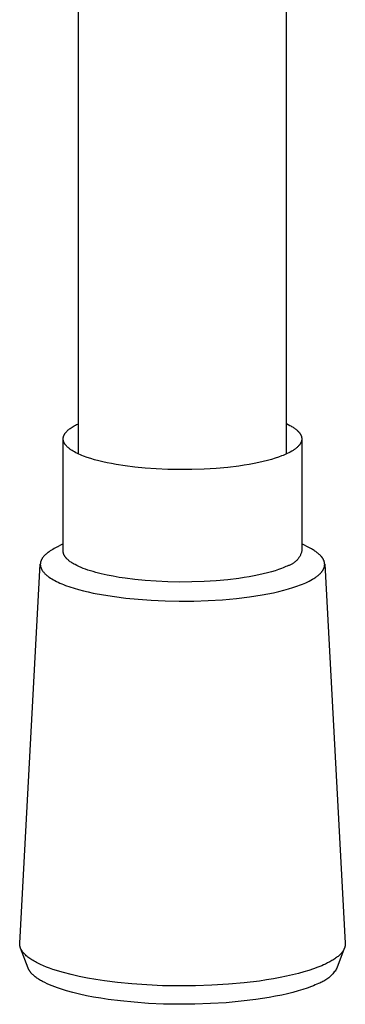
# Model space of a CAD drawing. Units: millimetres. Extents: x -362 to 229, y -341 to 395.
# Drawn here: x 198 to 221, y 113 to 183 of the extents above; entities that cross this region are included whole.
import ezdxf

# ---------------------------------------------------------------- set-up
doc = ezdxf.new("R2010")
doc.units = ezdxf.units.MM
doc.header["$MEASUREMENT"] = 0
doc.layers.add('Default', color=7, linetype='Continuous', true_color=0x000000)

msp = doc.modelspace()

# ---------------------------------------------------------------- linework, layer by layer
at = {"layer": 'Default', "color": 7, "true_color": 0xffffff}
for p, q in [((202.477, 151.836), (202.477, 210.467)), ((217.277, 151.836), (217.277, 210.467)), ((202.081, 153.795), (202.161, 153.841)), ((202.161, 153.841), (202.243, 153.886)), ((202.243, 153.886), (202.329, 153.93)), ((202.329, 153.93), (202.417, 153.973)), ((202.417, 153.973), (202.477, 154)), ((217.277, 154), (217.41, 153.937)), ((217.41, 153.937), (217.535, 153.873)), ((217.535, 153.873), (217.594, 153.84)), ((217.594, 153.84), (217.652, 153.807)), ((201.408, 153.106), (201.413, 153.12)), ((201.413, 153.12), (201.418, 153.134)), ((201.418, 153.134), (201.423, 153.147)), ((201.423, 153.147), (201.429, 153.161)), ((201.429, 153.161), (201.435, 153.174)), ((201.435, 153.174), (201.441, 153.188)), ((201.441, 153.188), (201.448, 153.201)), ((201.448, 153.201), (201.455, 153.215)), ((201.455, 153.215), (201.462, 153.228)), ((201.462, 153.228), (201.47, 153.242)), ((201.47, 153.242), (201.477, 153.255)), ((201.477, 153.255), (201.486, 153.269)), ((201.486, 153.269), (201.503, 153.295)), ((201.503, 153.295), (201.521, 153.322)), ((201.521, 153.322), (201.541, 153.348)), ((201.541, 153.348), (201.562, 153.375)), ((201.562, 153.375), (201.584, 153.401)), ((201.584, 153.401), (201.607, 153.427)), ((201.607, 153.427), (201.632, 153.452)), ((201.632, 153.452), (201.657, 153.478)), ((201.657, 153.478), (201.684, 153.504)), ((201.684, 153.504), (201.711, 153.529)), ((201.711, 153.529), (201.74, 153.554)), ((201.74, 153.554), (201.77, 153.579)), ((201.77, 153.579), (201.8, 153.604)), ((201.8, 153.604), (201.832, 153.628)), ((201.832, 153.628), (201.865, 153.653)), ((201.865, 153.653), (201.933, 153.701)), ((201.933, 153.701), (202.006, 153.748)), ((202.006, 153.748), (202.081, 153.795)), ((217.652, 153.807), (217.708, 153.774)), ((217.708, 153.774), (217.761, 153.74)), ((217.761, 153.74), (217.812, 153.706)), ((217.812, 153.706), (217.862, 153.672)), ((217.862, 153.672), (217.909, 153.638)), ((217.909, 153.638), (217.954, 153.604)), ((217.954, 153.604), (217.996, 153.569)), ((217.996, 153.569), (218.037, 153.534)), ((218.037, 153.534), (218.075, 153.499)), ((218.075, 153.499), (218.111, 153.464)), ((218.111, 153.464), (218.128, 153.446)), ((218.128, 153.446), (218.145, 153.429)), ((218.145, 153.429), (218.161, 153.411)), ((218.161, 153.411), (218.176, 153.393)), ((218.176, 153.393), (218.191, 153.375)), ((218.191, 153.375), (218.205, 153.358)), ((218.205, 153.358), (218.219, 153.34)), ((218.219, 153.34), (218.232, 153.322)), ((218.232, 153.322), (218.245, 153.304)), ((218.245, 153.304), (218.257, 153.286)), ((218.257, 153.286), (218.268, 153.268)), ((218.268, 153.268), (218.279, 153.251)), ((218.279, 153.251), (218.29, 153.233)), ((218.29, 153.233), (218.299, 153.215)), ((218.299, 153.215), (218.308, 153.197)), ((218.308, 153.197), (218.317, 153.179)), ((218.317, 153.179), (218.325, 153.161)), ((218.325, 153.161), (218.332, 153.143)), ((218.332, 153.143), (218.339, 153.125)), ((218.339, 153.125), (218.345, 153.107)), ((201.377, 152.94), (201.378, 152.954)), ((201.377, 152.926), (201.377, 152.94)), ((201.377, 152.912), (201.377, 152.926)), ((201.377, 152.898), (201.377, 152.912)), ((201.378, 152.884), (201.377, 152.898)), ((201.377, 144.901), (201.377, 152.884)), ((201.378, 152.954), (201.379, 152.968)), ((201.379, 152.87), (201.378, 152.884)), ((201.379, 152.968), (201.381, 152.982)), ((201.38, 152.856), (201.379, 152.87)), ((201.382, 152.842), (201.38, 152.856)), ((201.381, 152.982), (201.382, 152.996)), ((201.382, 152.996), (201.384, 153.01)), ((201.384, 152.828), (201.382, 152.842)), ((201.384, 153.01), (201.387, 153.024)), ((201.386, 152.814), (201.384, 152.828)), ((201.389, 152.8), (201.386, 152.814)), ((201.387, 153.024), (201.389, 153.037)), ((201.389, 153.037), (201.393, 153.051)), ((201.392, 152.786), (201.389, 152.8)), ((201.396, 152.772), (201.392, 152.786)), ((201.393, 153.051), (201.396, 153.065)), ((201.396, 153.065), (201.4, 153.079)), ((201.399, 152.758), (201.396, 152.772)), ((201.403, 152.744), (201.399, 152.758)), ((201.4, 153.079), (201.404, 153.092)), ((201.408, 152.73), (201.403, 152.744)), ((201.404, 153.092), (201.408, 153.106)), ((201.413, 152.716), (201.408, 152.73)), ((201.418, 152.702), (201.413, 152.716)), ((201.423, 152.688), (201.418, 152.702)), ((201.429, 152.674), (201.423, 152.688)), ((201.436, 152.66), (201.429, 152.674)), ((201.442, 152.646), (201.436, 152.66)), ((201.449, 152.632), (201.442, 152.646)), ((201.456, 152.618), (201.449, 152.632)), ((201.464, 152.604), (201.456, 152.618)), ((201.472, 152.59), (201.464, 152.604)), ((201.48, 152.576), (201.472, 152.59)), ((201.489, 152.562), (201.48, 152.576)), ((201.498, 152.548), (201.489, 152.562)), ((201.507, 152.534), (201.498, 152.548)), ((201.517, 152.52), (201.507, 152.534)), ((201.538, 152.492), (201.517, 152.52)), ((201.56, 152.464), (201.538, 152.492)), ((201.583, 152.436), (201.56, 152.464)), ((201.608, 152.409), (201.583, 152.436)), ((218.161, 152.426), (218.146, 152.409)), ((218.176, 152.442), (218.161, 152.426)), ((218.19, 152.459), (218.176, 152.442)), ((218.203, 152.476), (218.19, 152.459)), ((218.217, 152.493), (218.203, 152.476)), ((218.229, 152.509), (218.217, 152.493)), ((218.241, 152.526), (218.229, 152.509)), ((218.253, 152.543), (218.241, 152.526)), ((218.264, 152.56), (218.253, 152.543)), ((218.275, 152.577), (218.264, 152.56)), ((218.285, 152.595), (218.275, 152.577)), ((218.294, 152.612), (218.285, 152.595)), ((218.303, 152.629), (218.294, 152.612)), ((218.312, 152.646), (218.303, 152.629)), ((218.32, 152.664), (218.312, 152.646)), ((218.327, 152.681), (218.32, 152.664)), ((218.335, 152.698), (218.327, 152.681)), ((218.341, 152.716), (218.335, 152.698)), ((218.347, 152.733), (218.341, 152.716)), ((218.345, 153.107), (218.351, 153.089)), ((218.352, 152.751), (218.347, 152.733)), ((218.351, 153.089), (218.356, 153.071)), ((218.357, 152.769), (218.352, 152.751)), ((218.356, 153.071), (218.361, 153.053)), ((218.362, 152.786), (218.357, 152.769)), ((218.361, 153.053), (218.365, 153.035)), ((218.365, 152.804), (218.362, 152.786)), ((218.365, 153.035), (218.368, 153.017)), ((218.369, 152.821), (218.365, 152.804)), ((218.368, 153.017), (218.371, 152.999)), ((218.371, 152.839), (218.369, 152.821)), ((218.371, 152.999), (218.373, 152.982)), ((218.374, 152.857), (218.371, 152.839)), ((218.373, 152.982), (218.375, 152.964)), ((218.375, 152.875), (218.374, 152.857)), ((218.375, 152.964), (218.376, 152.946)), ((218.376, 152.892), (218.375, 152.875)), ((218.376, 152.946), (218.377, 152.928)), ((218.377, 152.91), (218.376, 152.892)), ((218.377, 152.928), (218.377, 152.91)), ((218.377, 152.896), (218.377, 144.901)), ((201.634, 152.381), (201.608, 152.409)), ((201.662, 152.353), (201.634, 152.381)), ((201.69, 152.326), (201.662, 152.353)), ((201.721, 152.299), (201.69, 152.326)), ((201.752, 152.271), (201.721, 152.299)), ((201.785, 152.244), (201.752, 152.271)), ((201.82, 152.217), (201.785, 152.244)), ((201.855, 152.19), (201.82, 152.217)), ((201.893, 152.163), (201.855, 152.19)), ((201.931, 152.137), (201.893, 152.163)), ((202.012, 152.084), (201.931, 152.137)), ((202.097, 152.032), (202.012, 152.084)), ((202.188, 151.98), (202.097, 152.032)), ((202.284, 151.929), (202.188, 151.98)), ((202.384, 151.879), (202.284, 151.929)), ((202.489, 151.83), (202.384, 151.879)), ((202.599, 151.781), (202.489, 151.83)), ((202.713, 151.734), (202.599, 151.781)), ((202.831, 151.687), (202.713, 151.734)), ((217.046, 151.736), (216.94, 151.694)), ((217.147, 151.778), (217.046, 151.736)), ((217.244, 151.821), (217.147, 151.778)), ((217.336, 151.863), (217.244, 151.821)), ((217.449, 151.918), (217.336, 151.863)), ((217.557, 151.975), (217.449, 151.918)), ((217.659, 152.033), (217.557, 151.975)), ((217.709, 152.063), (217.659, 152.033)), ((217.756, 152.093), (217.709, 152.063)), ((217.803, 152.123), (217.756, 152.093)), ((217.847, 152.154), (217.803, 152.123)), ((217.891, 152.184), (217.847, 152.154)), ((217.932, 152.216), (217.891, 152.184)), ((217.972, 152.247), (217.932, 152.216)), ((218.011, 152.279), (217.972, 152.247)), ((218.047, 152.311), (218.011, 152.279)), ((218.082, 152.344), (218.047, 152.311)), ((218.115, 152.376), (218.082, 152.344)), ((218.146, 152.409), (218.115, 152.376)), ((203.079, 151.597), (202.831, 151.687)), ((203.342, 151.511), (203.079, 151.597)), ((203.618, 151.429), (203.342, 151.511)), ((203.907, 151.352), (203.618, 151.429)), ((204.205, 151.279), (203.907, 151.352)), ((204.512, 151.211), (204.205, 151.279)), ((204.827, 151.148), (204.512, 151.211)), ((205.148, 151.09), (204.827, 151.148)), ((205.802, 150.987), (205.148, 151.09)), ((214.268, 151.034), (213.891, 150.979)), ((214.631, 151.094), (214.268, 151.034)), ((214.98, 151.159), (214.631, 151.094)), ((215.313, 151.227), (214.98, 151.159)), ((215.629, 151.298), (215.313, 151.227)), ((215.927, 151.373), (215.629, 151.298)), ((216.208, 151.45), (215.927, 151.373)), ((216.47, 151.53), (216.208, 151.45)), ((216.714, 151.611), (216.47, 151.53)), ((216.94, 151.694), (216.714, 151.611)), ((206.489, 150.9), (205.802, 150.987)), ((207.227, 150.828), (206.489, 150.9)), ((208.012, 150.772), (207.227, 150.828)), ((208.834, 150.735), (208.012, 150.772)), ((209.683, 150.719), (208.834, 150.735)), ((210.548, 150.725), (209.683, 150.719)), ((211.415, 150.754), (210.548, 150.725)), ((212.27, 150.807), (211.415, 150.754)), ((213.1, 150.882), (212.27, 150.807)), ((213.891, 150.979), (213.1, 150.882)), ((201.377, 145.422), (200.823, 145.137)), ((218.93, 145.137), (218.377, 145.422)), ((200.154, 144.697), (200.121, 144.667)), ((200.187, 144.726), (200.154, 144.697)), ((200.222, 144.755), (200.187, 144.726)), ((200.258, 144.784), (200.222, 144.755)), ((200.296, 144.812), (200.258, 144.784)), ((200.373, 144.869), (200.296, 144.812)), ((200.455, 144.924), (200.373, 144.869)), ((200.542, 144.979), (200.455, 144.924)), ((200.632, 145.033), (200.542, 144.979)), ((200.726, 145.085), (200.632, 145.033)), ((200.823, 145.137), (200.726, 145.085)), ((200.986, 145.217), (200.88, 145.166)), ((201.377, 144.882), (201.377, 144.901)), ((201.378, 144.863), (201.377, 144.882)), ((201.38, 144.844), (201.378, 144.863)), ((201.382, 144.825), (201.38, 144.844)), ((201.385, 144.807), (201.382, 144.825)), ((201.388, 144.788), (201.385, 144.807)), ((201.392, 144.769), (201.388, 144.788)), ((201.397, 144.75), (201.392, 144.769)), ((201.402, 144.731), (201.397, 144.75)), ((201.408, 144.712), (201.402, 144.731)), ((201.415, 144.693), (201.408, 144.712)), ((201.422, 144.674), (201.415, 144.693)), ((218.314, 144.711), (218.295, 144.664)), ((218.332, 144.757), (218.314, 144.711)), ((218.349, 144.805), (218.332, 144.757)), ((218.364, 144.852), (218.349, 144.805)), ((218.377, 144.901), (218.364, 144.852)), ((219.068, 145.063), (218.93, 145.137)), ((219.134, 145.026), (219.068, 145.063)), ((219.198, 144.988), (219.134, 145.026)), ((219.259, 144.95), (219.198, 144.988)), ((219.318, 144.911), (219.259, 144.95)), ((219.374, 144.873), (219.318, 144.911)), ((219.429, 144.834), (219.374, 144.873)), ((219.481, 144.795), (219.429, 144.834)), ((219.53, 144.756), (219.481, 144.795)), ((219.578, 144.716), (219.53, 144.756)), ((219.623, 144.677), (219.578, 144.716)), ((199.747, 143.998), (199.746, 143.981)), ((199.748, 144.014), (199.747, 143.998)), ((199.749, 144.03), (199.748, 144.014)), ((199.751, 144.046), (199.749, 144.03)), ((199.753, 144.062), (199.751, 144.046)), ((199.756, 144.078), (199.753, 144.062)), ((199.759, 144.094), (199.756, 144.078)), ((199.762, 144.11), (199.759, 144.094)), ((199.766, 144.127), (199.762, 144.11)), ((199.77, 144.143), (199.766, 144.127)), ((199.775, 144.159), (199.77, 144.143)), ((199.78, 144.174), (199.775, 144.159)), ((199.785, 144.19), (199.78, 144.174)), ((199.79, 144.206), (199.785, 144.19)), ((199.796, 144.222), (199.79, 144.206)), ((199.803, 144.238), (199.796, 144.222)), ((199.81, 144.254), (199.803, 144.238)), ((199.817, 144.27), (199.81, 144.254)), ((199.824, 144.285), (199.817, 144.27)), ((199.832, 144.301), (199.824, 144.285)), ((199.84, 144.317), (199.832, 144.301)), ((199.848, 144.333), (199.84, 144.317)), ((199.857, 144.348), (199.848, 144.333)), ((199.867, 144.364), (199.857, 144.348)), ((199.886, 144.395), (199.867, 144.364)), ((199.907, 144.426), (199.886, 144.395)), ((199.929, 144.457), (199.907, 144.426)), ((199.953, 144.487), (199.929, 144.457)), ((199.977, 144.518), (199.953, 144.487)), ((200.004, 144.548), (199.977, 144.518)), ((200.031, 144.578), (200.004, 144.548)), ((200.06, 144.608), (200.031, 144.578)), ((200.09, 144.638), (200.06, 144.608)), ((200.121, 144.667), (200.09, 144.638)), ((201.43, 144.655), (201.422, 144.674)), ((201.439, 144.636), (201.43, 144.655)), ((201.448, 144.617), (201.439, 144.636)), ((201.457, 144.599), (201.448, 144.617)), ((201.468, 144.58), (201.457, 144.599)), ((201.479, 144.561), (201.468, 144.58)), ((201.491, 144.542), (201.479, 144.561)), ((201.503, 144.523), (201.491, 144.542)), ((201.516, 144.504), (201.503, 144.523)), ((201.53, 144.485), (201.516, 144.504)), ((201.544, 144.467), (201.53, 144.485)), ((201.559, 144.448), (201.544, 144.467)), ((201.574, 144.429), (201.559, 144.448)), ((201.591, 144.411), (201.574, 144.429)), ((201.607, 144.392), (201.591, 144.411)), ((201.625, 144.373), (201.607, 144.392)), ((201.643, 144.355), (201.625, 144.373)), ((201.662, 144.336), (201.643, 144.355)), ((201.701, 144.299), (201.662, 144.336)), ((201.743, 144.262), (201.701, 144.299)), ((201.787, 144.226), (201.743, 144.262)), ((201.834, 144.189), (201.787, 144.226)), ((201.883, 144.153), (201.834, 144.189)), ((201.934, 144.117), (201.883, 144.153)), ((201.988, 144.082), (201.934, 144.117)), ((202.044, 144.046), (201.988, 144.082)), ((202.103, 144.011), (202.044, 144.046)), ((202.164, 143.976), (202.103, 144.011)), ((217.704, 144.001), (217.661, 143.977)), ((217.747, 144.028), (217.704, 144.001)), ((217.789, 144.056), (217.747, 144.028)), ((217.83, 144.085), (217.789, 144.056)), ((217.869, 144.115), (217.83, 144.085)), ((217.908, 144.147), (217.869, 144.115)), ((217.945, 144.18), (217.908, 144.147)), ((217.982, 144.215), (217.945, 144.18)), ((218.017, 144.25), (217.982, 144.215)), ((218.051, 144.287), (218.017, 144.25)), ((218.084, 144.325), (218.051, 144.287)), ((218.115, 144.364), (218.084, 144.325)), ((218.145, 144.404), (218.115, 144.364)), ((218.174, 144.446), (218.145, 144.404)), ((218.201, 144.488), (218.174, 144.446)), ((218.227, 144.531), (218.201, 144.488)), ((218.251, 144.574), (218.227, 144.531)), ((218.274, 144.619), (218.251, 144.574)), ((218.295, 144.664), (218.274, 144.619)), ((219.665, 144.637), (219.623, 144.677)), ((219.705, 144.597), (219.665, 144.637)), ((219.743, 144.557), (219.705, 144.597)), ((219.76, 144.536), (219.743, 144.557)), ((219.778, 144.516), (219.76, 144.536)), ((219.794, 144.496), (219.778, 144.516)), ((219.81, 144.476), (219.794, 144.496)), ((219.826, 144.456), (219.81, 144.476)), ((219.84, 144.435), (219.826, 144.456)), ((219.854, 144.415), (219.84, 144.435)), ((219.868, 144.395), (219.854, 144.415)), ((219.881, 144.374), (219.868, 144.395)), ((219.893, 144.354), (219.881, 144.374)), ((219.905, 144.334), (219.893, 144.354)), ((219.916, 144.313), (219.905, 144.334)), ((219.926, 144.293), (219.916, 144.313)), ((219.936, 144.273), (219.926, 144.293)), ((219.945, 144.252), (219.936, 144.273)), ((219.954, 144.232), (219.945, 144.252)), ((219.961, 144.212), (219.954, 144.232)), ((219.969, 144.191), (219.961, 144.212)), ((219.975, 144.171), (219.969, 144.191)), ((219.981, 144.15), (219.975, 144.171)), ((219.987, 144.13), (219.981, 144.15)), ((219.992, 144.11), (219.987, 144.13)), ((219.996, 144.089), (219.992, 144.11)), ((219.999, 144.069), (219.996, 144.089)), ((220.002, 144.049), (219.999, 144.069)), ((220.005, 144.028), (220.002, 144.049)), ((220.006, 144.008), (220.005, 144.028)), ((220.008, 143.988), (220.006, 144.008)), ((220.008, 143.967), (220.008, 143.988)), ((198.278, 116.931), (199.746, 143.987)), ((199.746, 143.981), (199.746, 143.965)), ((199.746, 143.965), (199.746, 143.949)), ((199.746, 143.949), (199.746, 143.933)), ((199.746, 143.933), (199.747, 143.916)), ((199.747, 143.916), (199.748, 143.9)), ((199.748, 143.9), (199.75, 143.884)), ((199.75, 143.884), (199.752, 143.868)), ((199.752, 143.868), (199.754, 143.851)), ((199.754, 143.851), (199.757, 143.835)), ((199.757, 143.835), (199.76, 143.819)), ((199.76, 143.819), (199.764, 143.802)), ((199.764, 143.802), (199.768, 143.786)), ((199.768, 143.786), (199.772, 143.77)), ((199.772, 143.77), (199.777, 143.753)), ((199.777, 143.753), (199.782, 143.737)), ((199.782, 143.737), (199.788, 143.721)), ((199.788, 143.721), (199.794, 143.704)), ((199.794, 143.704), (199.8, 143.688)), ((199.8, 143.688), (199.807, 143.672)), ((199.807, 143.672), (199.814, 143.655)), ((199.814, 143.655), (199.822, 143.639)), ((199.822, 143.639), (199.83, 143.623)), ((199.83, 143.623), (199.838, 143.606)), ((199.838, 143.606), (199.847, 143.59)), ((199.847, 143.59), (199.856, 143.574)), ((199.856, 143.574), (199.866, 143.558)), ((199.866, 143.558), (199.876, 143.541)), ((199.876, 143.541), (199.886, 143.525)), ((199.886, 143.525), (199.908, 143.492)), ((199.908, 143.492), (199.932, 143.46)), ((199.932, 143.46), (199.957, 143.428)), ((199.957, 143.428), (199.984, 143.395)), ((199.984, 143.395), (200.012, 143.363)), ((200.012, 143.363), (200.042, 143.331)), ((200.042, 143.331), (200.073, 143.299)), ((200.073, 143.299), (200.106, 143.267)), ((202.227, 143.942), (202.164, 143.976)), ((202.359, 143.874), (202.227, 143.942)), ((202.5, 143.808), (202.359, 143.874)), ((202.65, 143.743), (202.5, 143.808)), ((202.807, 143.68), (202.65, 143.743)), ((202.971, 143.618), (202.807, 143.68)), ((203.142, 143.558), (202.971, 143.618)), ((203.32, 143.501), (203.142, 143.558)), ((203.504, 143.445), (203.32, 143.501)), ((203.694, 143.391), (203.504, 143.445)), ((204.088, 143.29), (203.694, 143.391)), ((204.5, 143.197), (204.088, 143.29)), ((215.927, 143.356), (215.629, 143.281)), ((216.208, 143.433), (215.927, 143.356)), ((216.47, 143.512), (216.208, 143.433)), ((216.714, 143.594), (216.47, 143.512)), ((216.94, 143.677), (216.714, 143.594)), ((217.046, 143.719), (216.94, 143.677)), ((217.147, 143.761), (217.046, 143.719)), ((217.244, 143.803), (217.147, 143.761)), ((217.336, 143.846), (217.244, 143.803)), ((217.385, 143.86), (217.336, 143.846)), ((217.432, 143.875), (217.385, 143.86)), ((217.479, 143.892), (217.432, 143.875)), ((217.526, 143.911), (217.479, 143.892)), ((217.572, 143.931), (217.526, 143.911)), ((217.617, 143.953), (217.572, 143.931)), ((217.661, 143.977), (217.617, 143.953)), ((219.665, 143.283), (219.702, 143.321)), ((219.702, 143.321), (219.738, 143.358)), ((219.738, 143.358), (219.771, 143.396)), ((219.771, 143.396), (219.787, 143.415)), ((219.787, 143.415), (219.802, 143.434)), ((219.802, 143.434), (219.817, 143.453)), ((219.817, 143.453), (219.831, 143.472)), ((219.831, 143.472), (219.845, 143.491)), ((219.845, 143.491), (219.858, 143.511)), ((219.858, 143.511), (219.871, 143.53)), ((219.871, 143.53), (219.883, 143.549)), ((219.883, 143.549), (219.895, 143.569)), ((219.895, 143.569), (219.906, 143.588)), ((219.906, 143.588), (219.916, 143.608)), ((219.916, 143.608), (219.926, 143.628)), ((219.926, 143.628), (219.936, 143.647)), ((219.936, 143.647), (219.945, 143.667)), ((219.945, 143.667), (219.953, 143.687)), ((219.953, 143.687), (219.961, 143.706)), ((219.961, 143.706), (219.968, 143.726)), ((219.968, 143.726), (219.974, 143.746)), ((219.974, 143.746), (219.98, 143.766)), ((219.98, 143.766), (219.986, 143.786)), ((219.986, 143.786), (219.991, 143.806)), ((219.991, 143.806), (219.995, 143.826)), ((219.995, 143.826), (219.999, 143.846)), ((219.999, 143.846), (220.002, 143.866)), ((220.002, 143.866), (220.004, 143.887)), ((220.004, 143.887), (220.006, 143.907)), ((220.006, 143.907), (220.007, 143.927)), ((220.007, 143.927), (220.008, 143.947)), ((220.008, 143.947), (220.008, 143.967)), ((220.009, 143.967), (221.476, 116.931)), ((200.106, 143.267), (200.141, 143.235)), ((200.141, 143.235), (200.177, 143.203)), ((200.177, 143.203), (200.215, 143.171)), ((200.215, 143.171), (200.254, 143.14)), ((200.254, 143.14), (200.295, 143.109)), ((200.295, 143.109), (200.337, 143.077)), ((200.337, 143.077), (200.381, 143.046)), ((200.381, 143.046), (200.473, 142.985)), ((200.473, 142.985), (200.571, 142.924)), ((200.571, 142.924), (200.674, 142.863)), ((200.674, 142.863), (200.784, 142.804)), ((200.784, 142.804), (200.898, 142.745)), ((200.898, 142.745), (201.019, 142.688)), ((201.019, 142.688), (201.144, 142.631)), ((201.144, 142.631), (201.274, 142.575)), ((204.925, 143.113), (204.5, 143.197)), ((205.36, 143.037), (204.925, 143.113)), ((205.802, 142.97), (205.36, 143.037)), ((206.489, 142.883), (205.802, 142.97)), ((207.227, 142.81), (206.489, 142.883)), ((208.012, 142.754), (207.227, 142.81)), ((208.834, 142.717), (208.012, 142.754)), ((209.683, 142.701), (208.834, 142.717)), ((210.548, 142.708), (209.683, 142.701)), ((211.415, 142.737), (210.548, 142.708)), ((212.27, 142.79), (211.415, 142.737)), ((213.1, 142.865), (212.27, 142.79)), ((213.891, 142.961), (213.1, 142.865)), ((214.268, 143.017), (213.891, 142.961)), ((214.631, 143.077), (214.268, 143.017)), ((214.98, 143.141), (214.631, 143.077)), ((215.313, 143.209), (214.98, 143.141)), ((215.629, 143.281), (215.313, 143.209)), ((218.422, 142.551), (218.543, 142.602)), ((218.543, 142.602), (218.658, 142.652)), ((218.658, 142.652), (218.768, 142.703)), ((218.768, 142.703), (218.896, 142.766)), ((218.896, 142.766), (219.019, 142.83)), ((219.019, 142.83), (219.136, 142.896)), ((219.136, 142.896), (219.247, 142.963)), ((219.247, 142.963), (219.301, 142.997)), ((219.301, 142.997), (219.352, 143.032)), ((219.352, 143.032), (219.402, 143.067)), ((219.402, 143.067), (219.451, 143.102)), ((219.451, 143.102), (219.497, 143.138)), ((219.497, 143.138), (219.542, 143.174)), ((219.542, 143.174), (219.585, 143.21)), ((219.585, 143.21), (219.626, 143.247)), ((219.626, 143.247), (219.665, 143.283)), ((201.274, 142.575), (201.409, 142.521)), ((201.409, 142.521), (201.549, 142.467)), ((201.549, 142.467), (201.842, 142.363)), ((201.842, 142.363), (202.151, 142.264)), ((202.151, 142.264), (202.475, 142.17)), ((202.475, 142.17), (202.812, 142.081)), ((202.812, 142.081), (203.161, 141.997)), ((203.161, 141.997), (203.519, 141.919)), ((203.519, 141.919), (204.259, 141.778)), ((215.959, 141.863), (216.356, 141.944)), ((216.356, 141.944), (216.732, 142.029)), ((216.732, 142.029), (217.088, 142.118)), ((217.088, 142.118), (217.423, 142.21)), ((217.423, 142.21), (217.736, 142.305)), ((217.736, 142.305), (218.027, 142.402)), ((218.027, 142.402), (218.295, 142.501)), ((218.295, 142.501), (218.422, 142.551)), ((204.259, 141.778), (205.02, 141.659)), ((205.02, 141.659), (205.838, 141.555)), ((205.838, 141.555), (206.719, 141.469)), ((206.719, 141.469), (207.654, 141.402)), ((207.654, 141.402), (208.634, 141.358)), ((208.634, 141.358), (209.646, 141.339)), ((209.646, 141.339), (210.677, 141.346)), ((210.677, 141.346), (211.71, 141.381)), ((211.71, 141.381), (212.729, 141.444)), ((212.729, 141.444), (213.718, 141.534)), ((213.718, 141.534), (214.661, 141.649)), ((214.661, 141.649), (215.11, 141.715)), ((215.11, 141.715), (215.544, 141.787)), ((215.544, 141.787), (215.959, 141.863)), ((198.277, 116.905), (198.278, 116.931)), ((198.277, 116.879), (198.277, 116.905)), ((198.278, 116.853), (198.277, 116.879)), ((198.279, 116.827), (198.278, 116.853)), ((198.282, 116.801), (198.279, 116.827)), ((198.285, 116.775), (198.282, 116.801)), ((198.29, 116.749), (198.285, 116.775)), ((198.295, 116.723), (198.29, 116.749)), ((198.301, 116.697), (198.295, 116.723)), ((198.308, 116.671), (198.301, 116.697)), ((198.315, 116.644), (198.308, 116.671)), ((198.324, 116.618), (198.315, 116.644)), ((198.334, 116.592), (198.324, 116.618)), ((221.424, 116.602), (221.414, 116.577)), ((221.433, 116.627), (221.424, 116.602)), ((221.441, 116.652), (221.433, 116.627)), ((221.448, 116.677), (221.441, 116.652)), ((221.454, 116.702), (221.448, 116.677)), ((221.46, 116.728), (221.454, 116.702)), ((221.465, 116.753), (221.46, 116.728)), ((221.469, 116.778), (221.465, 116.753)), ((221.472, 116.804), (221.469, 116.778)), ((221.475, 116.829), (221.472, 116.804)), ((221.476, 116.854), (221.475, 116.829)), ((221.476, 116.931), (221.477, 116.905)), ((221.477, 116.88), (221.476, 116.854)), ((221.477, 116.905), (221.477, 116.88)), ((198.344, 116.566), (198.334, 116.592)), ((198.876, 115.161), (198.34, 116.575)), ((198.356, 116.54), (198.344, 116.566)), ((198.368, 116.514), (198.356, 116.54)), ((198.381, 116.488), (198.368, 116.514)), ((198.395, 116.461), (198.381, 116.488)), ((198.41, 116.435), (198.395, 116.461)), ((198.426, 116.409), (198.41, 116.435)), ((198.443, 116.383), (198.426, 116.409)), ((198.46, 116.357), (198.443, 116.383)), ((198.479, 116.331), (198.46, 116.357)), ((198.498, 116.305), (198.479, 116.331)), ((198.519, 116.279), (198.498, 116.305)), ((198.54, 116.253), (198.519, 116.279)), ((198.562, 116.228), (198.54, 116.253)), ((198.585, 116.202), (198.562, 116.228)), ((198.609, 116.176), (198.585, 116.202)), ((198.633, 116.15), (198.609, 116.176)), ((198.659, 116.125), (198.633, 116.15)), ((198.686, 116.099), (198.659, 116.125)), ((198.741, 116.048), (198.686, 116.099)), ((198.8, 115.997), (198.741, 116.048)), ((198.863, 115.947), (198.8, 115.997)), ((198.929, 115.897), (198.863, 115.947)), ((198.998, 115.847), (198.929, 115.897)), ((220.844, 115.911), (220.784, 115.867)), ((220.903, 115.956), (220.844, 115.911)), ((221.407, 116.557), (220.878, 115.161)), ((220.959, 116.001), (220.903, 115.956)), ((221.012, 116.047), (220.959, 116.001)), ((221.062, 116.094), (221.012, 116.047)), ((221.111, 116.14), (221.062, 116.094)), ((221.156, 116.187), (221.111, 116.14)), ((221.177, 116.211), (221.156, 116.187)), ((221.198, 116.235), (221.177, 116.211)), ((221.219, 116.259), (221.198, 116.235)), ((221.238, 116.283), (221.219, 116.259)), ((221.257, 116.307), (221.238, 116.283)), ((221.275, 116.331), (221.257, 116.307)), ((221.292, 116.355), (221.275, 116.331)), ((221.309, 116.38), (221.292, 116.355)), ((221.325, 116.404), (221.309, 116.38)), ((221.34, 116.428), (221.325, 116.404)), ((221.354, 116.453), (221.34, 116.428)), ((221.368, 116.478), (221.354, 116.453)), ((221.38, 116.502), (221.368, 116.478)), ((221.392, 116.527), (221.38, 116.502)), ((221.404, 116.552), (221.392, 116.527)), ((221.414, 116.577), (221.404, 116.552)), ((199.071, 115.797), (198.998, 115.847)), ((199.147, 115.748), (199.071, 115.797)), ((199.226, 115.699), (199.147, 115.748)), ((199.309, 115.651), (199.226, 115.699)), ((199.394, 115.603), (199.309, 115.651)), ((199.483, 115.556), (199.394, 115.603)), ((199.575, 115.509), (199.483, 115.556)), ((199.767, 115.417), (199.575, 115.509)), ((199.971, 115.327), (199.767, 115.417)), ((200.186, 115.239), (199.971, 115.327)), ((200.411, 115.153), (200.186, 115.239)), ((219.516, 115.219), (219.208, 115.105)), ((219.661, 115.276), (219.516, 115.219)), ((219.799, 115.333), (219.661, 115.276)), ((219.931, 115.391), (219.799, 115.333)), ((220.057, 115.45), (219.931, 115.391)), ((220.218, 115.529), (220.057, 115.45)), ((220.372, 115.61), (220.218, 115.529)), ((220.446, 115.652), (220.372, 115.61)), ((220.518, 115.694), (220.446, 115.652)), ((220.588, 115.736), (220.518, 115.694)), ((220.655, 115.779), (220.588, 115.736)), ((220.721, 115.823), (220.655, 115.779)), ((220.784, 115.867), (220.721, 115.823)), ((198.884, 115.139), (198.876, 115.161)), ((198.894, 115.116), (198.884, 115.139)), ((198.904, 115.094), (198.894, 115.116)), ((198.915, 115.071), (198.904, 115.094)), ((198.927, 115.049), (198.915, 115.071)), ((198.939, 115.027), (198.927, 115.049)), ((198.952, 115.004), (198.939, 115.027)), ((198.966, 114.982), (198.952, 115.004)), ((198.98, 114.96), (198.966, 114.982)), ((198.995, 114.937), (198.98, 114.96)), ((199.011, 114.915), (198.995, 114.937)), ((199.027, 114.893), (199.011, 114.915)), ((199.044, 114.87), (199.027, 114.893)), ((199.062, 114.848), (199.044, 114.87)), ((199.08, 114.826), (199.062, 114.848)), ((199.1, 114.804), (199.08, 114.826)), ((199.119, 114.782), (199.1, 114.804)), ((199.14, 114.76), (199.119, 114.782)), ((199.183, 114.716), (199.14, 114.76)), ((199.229, 114.672), (199.183, 114.716)), ((199.277, 114.628), (199.229, 114.672)), ((199.329, 114.585), (199.277, 114.628)), ((199.382, 114.541), (199.329, 114.585)), ((199.439, 114.498), (199.382, 114.541)), ((199.498, 114.456), (199.439, 114.498)), ((200.647, 115.071), (200.411, 115.153)), ((200.891, 114.99), (200.647, 115.071)), ((201.144, 114.913), (200.891, 114.99)), ((201.405, 114.838), (201.144, 114.913)), ((201.949, 114.697), (201.405, 114.838)), ((202.517, 114.568), (201.949, 114.697)), ((203.104, 114.452), (202.517, 114.568)), ((216.841, 114.488), (216.365, 114.4)), ((217.295, 114.581), (216.841, 114.488)), ((217.726, 114.678), (217.295, 114.581)), ((218.134, 114.78), (217.726, 114.678)), ((218.517, 114.886), (218.134, 114.78)), ((218.875, 114.994), (218.517, 114.886)), ((219.208, 115.105), (218.875, 114.994)), ((220.358, 114.524), (220.295, 114.471)), ((220.419, 114.58), (220.358, 114.524)), ((220.479, 114.637), (220.419, 114.58)), ((220.536, 114.696), (220.479, 114.637)), ((220.592, 114.757), (220.536, 114.696)), ((220.645, 114.82), (220.592, 114.757)), ((220.696, 114.885), (220.645, 114.82)), ((220.745, 114.952), (220.696, 114.885)), ((220.792, 115.02), (220.745, 114.952)), ((220.836, 115.09), (220.792, 115.02)), ((220.878, 115.161), (220.836, 115.09)), ((199.56, 114.413), (199.498, 114.456)), ((199.624, 114.371), (199.56, 114.413)), ((199.691, 114.329), (199.624, 114.371)), ((199.76, 114.287), (199.691, 114.329)), ((199.831, 114.246), (199.76, 114.287)), ((199.906, 114.205), (199.831, 114.246)), ((200.061, 114.124), (199.906, 114.205)), ((200.225, 114.045), (200.061, 114.124)), ((200.399, 113.968), (200.225, 114.045)), ((200.581, 113.892), (200.399, 113.968)), ((200.771, 113.818), (200.581, 113.892)), ((200.969, 113.746), (200.771, 113.818)), ((203.705, 114.347), (203.104, 114.452)), ((204.316, 114.254), (203.705, 114.347)), ((205.253, 114.135), (204.316, 114.254)), ((206.261, 114.036), (205.253, 114.135)), ((207.331, 113.96), (206.261, 114.036)), ((208.453, 113.909), (207.331, 113.96)), ((209.612, 113.887), (208.453, 113.909)), ((210.793, 113.896), (209.612, 113.887)), ((211.976, 113.936), (210.793, 113.896)), ((213.143, 114.008), (211.976, 113.936)), ((214.275, 114.111), (213.143, 114.008)), ((215.354, 114.242), (214.275, 114.111)), ((215.869, 114.318), (215.354, 114.242)), ((216.365, 114.4), (215.869, 114.318)), ((219.062, 113.848), (218.769, 113.74)), ((219.2, 113.903), (219.062, 113.848)), ((219.332, 113.958), (219.2, 113.903)), ((219.458, 114.013), (219.332, 113.958)), ((219.578, 114.068), (219.458, 114.013)), ((219.655, 114.097), (219.578, 114.068)), ((219.731, 114.129), (219.655, 114.097)), ((219.807, 114.163), (219.731, 114.129)), ((219.881, 114.2), (219.807, 114.163)), ((219.953, 114.239), (219.881, 114.2)), ((220.025, 114.281), (219.953, 114.239)), ((220.095, 114.325), (220.025, 114.281)), ((220.163, 114.371), (220.095, 114.325)), ((220.23, 114.42), (220.163, 114.371)), ((220.295, 114.471), (220.23, 114.42)), ((201.174, 113.676), (200.969, 113.746)), ((201.387, 113.608), (201.174, 113.676)), ((201.605, 113.542), (201.387, 113.608)), ((202.061, 113.417), (201.605, 113.542)), ((202.537, 113.301), (202.061, 113.417)), ((203.03, 113.194), (202.537, 113.301)), ((203.537, 113.096), (203.03, 113.194)), ((204.054, 113.008), (203.537, 113.096)), ((216.513, 113.152), (216.06, 113.068)), ((216.946, 113.24), (216.513, 113.152)), ((217.357, 113.333), (216.946, 113.24)), ((217.745, 113.43), (217.357, 113.333)), ((218.11, 113.531), (217.745, 113.43)), ((218.451, 113.634), (218.11, 113.531)), ((218.769, 113.74), (218.451, 113.634)), ((204.577, 112.929), (204.054, 113.008)), ((205.47, 112.816), (204.577, 112.929)), ((206.431, 112.722), (205.47, 112.816)), ((207.451, 112.649), (206.431, 112.722)), ((208.52, 112.601), (207.451, 112.649)), ((209.625, 112.58), (208.52, 112.601)), ((210.75, 112.588), (209.625, 112.58)), ((211.877, 112.626), (210.75, 112.588)), ((212.989, 112.695), (211.877, 112.626)), ((214.068, 112.793), (212.989, 112.695)), ((215.096, 112.918), (214.068, 112.793)), ((215.587, 112.99), (215.096, 112.918)), ((216.06, 113.068), (215.587, 112.99))]:
    msp.add_line(p, q, dxfattribs=at)

doc.saveas('drawing.dxf')
